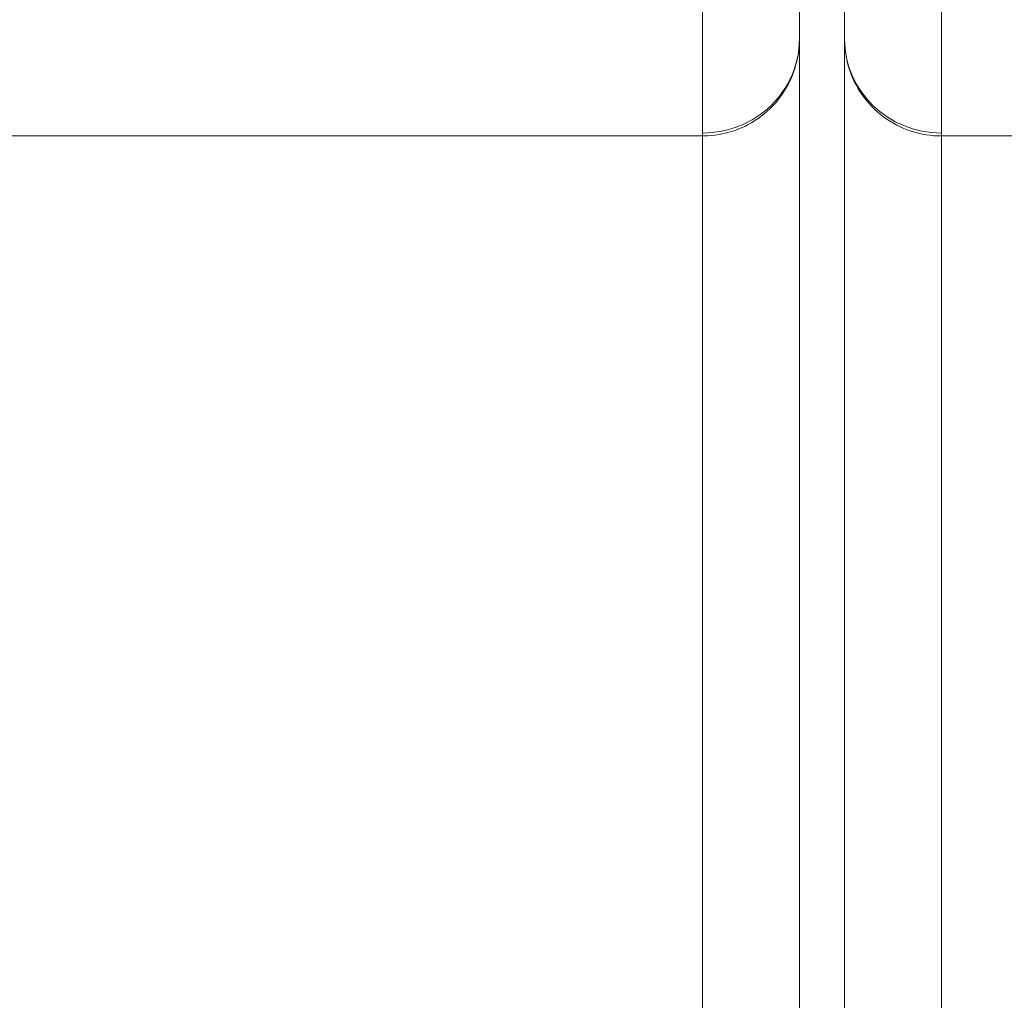
# Model space of a CAD drawing. Units: millimetres. Extents: x -6844 to 16327, y 16217 to 35032.
# Drawn here: x 12207 to 12462, y 20214 to 20467 of the extents above; entities that cross this region are included whole.
import ezdxf

# ---------------------------------------------------------------- set-up
doc = ezdxf.new("R2010")
doc.units = ezdxf.units.MM
doc.layers.add('I-FURN', color=30, linetype='Continuous', lineweight=5)

# ---------------------------------------------------------------- blocks, each defined once
blk = doc.blocks.new('Garden Easy Sofa 3 - Garden Easy Sofa 3-780005-Cubierta')
at = {"layer": 'I-FURN'}
for p, q in [((-389.06, 373.75), (-389.06, 277.84)), ((-389.06, 277.84), (-389.06, 373.75)), ((-389.06, 277.84), (-389.06, 373.75)), ((-377.39, 277.84), (-377.39, 373.75)), ((-377.39, 373.75), (-377.39, 277.84)), ((-377.39, 373.75), (-377.39, 277.84)), ((-414.06, 253.6), (-414.06, 349.51)), ((-414.06, 349.51), (-414.06, 253.6)), ((-352.39, 349.51), (-352.39, 253.6)), ((-352.39, 253.6), (-352.39, 349.51)), ((-389.06, 277.84), (-389.06, -430)), ((-389.06, -430), (-389.06, 277.84)), ((-389.06, -430), (-389.06, 277.84)), ((-377.39, -430), (-377.39, 277.84)), ((-377.39, 277.84), (-377.39, -430)), ((-377.39, 277.84), (-377.39, -430)), ((-1120, 252.84), (-414.06, 252.84)), ((-414.06, 253.6), (-414.06, 252.84)), ((-414.06, -430), (-414.06, 252.84)), ((-414.06, 252.84), (-414.06, -430)), ((-352.39, 252.84), (-352.39, 253.6)), ((-352.39, 252.84), (353.55, 252.84)), ((-352.39, 252.84), (-352.39, -430)), ((-352.39, -430), (-352.39, 252.84))]:
    blk.add_line(p, q, dxfattribs=at)
at = {"layer": 'I-FURN', "flags": 128}
for points in [[(-389.06, 277.84), (-389.08, 276.84), (-389.14, 275.84), (-389.24, 274.84), (-389.38, 273.85), (-389.56, 272.87), (-389.78, 271.89), (-390.03, 270.93), (-390.33, 269.97), (-390.66, 269.03), (-391.03, 268.1), (-391.44, 267.19), (-391.88, 266.29), (-392.36, 265.41), (-392.88, 264.56), (-393.43, 263.72), (-394.01, 262.91), (-394.62, 262.12), (-395.26, 261.35), (-395.94, 260.61), (-396.64, 259.9), (-397.37, 259.22), (-398.13, 258.57), (-398.91, 257.95), (-399.72, 257.36), (-400.55, 256.8), (-401.4, 256.27), (-402.28, 255.79), (-403.17, 255.33), (-404.08, 254.91), (-405, 254.53), (-405.94, 254.19), (-406.89, 253.88), (-407.86, 253.62), (-408.83, 253.39), (-409.81, 253.2), (-410.8, 253.05), (-411.79, 252.94), (-412.79, 252.87), (-413.79, 252.84), (-414.06, 252.84)], [(-352.39, 252.84), (-353.39, 252.86), (-354.39, 252.92), (-355.38, 253.01), (-356.37, 253.15), (-357.36, 253.33), (-358.33, 253.55), (-359.3, 253.81), (-360.25, 254.1), (-361.2, 254.44), (-362.12, 254.81), (-363.04, 255.22), (-363.93, 255.66), (-364.81, 256.14), (-365.67, 256.65), (-366.5, 257.2), (-367.32, 257.78), (-368.11, 258.4), (-368.87, 259.04), (-369.61, 259.71), (-370.32, 260.42), (-371, 261.15), (-371.66, 261.91), (-372.28, 262.69), (-372.87, 263.5), (-373.43, 264.33), (-373.95, 265.18), (-374.44, 266.05), (-374.89, 266.94), (-375.31, 267.85), (-375.69, 268.78), (-376.03, 269.72), (-376.34, 270.67), (-376.61, 271.63), (-376.83, 272.6), (-377.02, 273.59), (-377.17, 274.57), (-377.29, 275.57), (-377.36, 276.57), (-377.39, 277.57), (-377.39, 277.84)]]:
    blk.add_lwpolyline(points, dxfattribs=at)
at = {"layer": 'I-FURN'}
for centre, major_axis, start_param, end_param in [((-414.06, 277.84), (25, 0), 5.502721, 6.283185), ((-414.06, 277.84), (-25, 0), 2.361129, 3.141593), ((-352.39, 277.84), (25, 0), 3.141593, 4.712389), ((-352.39, 277.84), (25, 0), 3.141593, 4.712389), ((-414.06, 277.84), (-25, 0), 1.570796, 2.356194), ((-414.06, 277.84), (25, 0), 4.712389, 5.497787)]:
    blk.add_ellipse(centre, major_axis=major_axis, ratio=0.969317, start_param=start_param, end_param=end_param, dxfattribs=at)

msp = doc.modelspace()

# ---------------------------------------------------------------- block references
at = {"layer": 'I-FURN'}
msp.add_blockref('Garden Easy Sofa 3 - Garden Easy Sofa 3-780005-Cubierta', (12797.79, 20184.51), dxfattribs=at)

doc.saveas('drawing.dxf')
